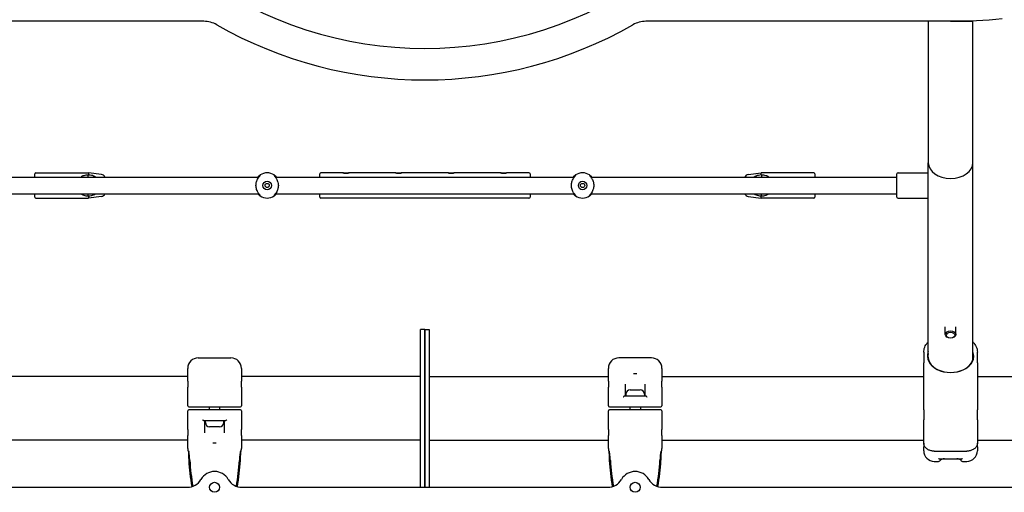
# Model space of a CAD drawing. Units: millimetres. Extents: x 234 to 18034, y 152 to 18583.
# Drawn here: x 8330 to 9267, y 11772 to 12221 of the extents above; entities that cross this region are included whole.
import ezdxf

# ---------------------------------------------------------------- set-up
doc = ezdxf.new("R2010")
doc.units = ezdxf.units.MM
doc.layers.add('Widoczne (ISO)', color=7, linetype='Continuous')

msp = doc.modelspace()

# ---------------------------------------------------------------- linework, layer by layer
at = {"layer": 'Widoczne (ISO)'}
for p, q in [((8505.22, 12219.29), (8215.505, 12219.29)), ((9215.505, 12219.29), (8925.791, 12219.29)), ((9194.305, 12219.29), (9194.305, 12084.94)), ((9215.505, 12219.29), (9236.705, 12219.29)), ((9236.705, 12219.29), (9215.505, 12219.29)), ((9236.705, 12219.29), (9236.705, 12219.772)), ((9236.705, 12084.94), (9236.705, 12219.29)), ((9194.305, 11898.109), (9194.305, 12084.94)), ((9236.705, 11898.109), (9236.705, 12084.94)), ((8266.505, 12071.315), (8557.725, 12071.315)), ((8344.505, 12071.315), (8344.505, 12074.315)), ((8345.505, 12075.315), (8395.505, 12075.315)), ((8395.505, 12075.315), (8395.505, 12073.292)), ((8408.001, 12073.753), (8395.505, 12075.315)), ((8573.285, 12071.315), (8857.725, 12071.315)), ((8615.505, 12071.315), (8615.505, 12074.315)), ((8637.505, 12075.315), (8616.505, 12075.315)), ((8687.505, 12075.315), (8643.505, 12075.315)), ((8737.505, 12075.315), (8693.505, 12075.315)), ((8787.505, 12075.315), (8743.505, 12075.315)), ((8814.505, 12075.315), (8793.505, 12075.315)), ((8815.505, 12074.315), (8815.505, 12071.315)), ((8873.285, 12071.315), (9164.505, 12071.315)), ((9023.009, 12073.753), (9035.505, 12075.315)), ((9035.505, 12073.292), (9035.505, 12075.315)), ((9085.505, 12075.315), (9035.505, 12075.315)), ((9086.505, 12074.315), (9086.505, 12071.315)), ((9164.505, 12052.315), (9164.505, 12074.315)), ((9165.505, 12075.315), (9194.305, 12075.315)), ((8266.505, 12055.315), (8557.725, 12055.315)), ((8344.505, 12052.315), (8344.505, 12055.315)), ((8395.505, 12053.337), (8395.505, 12051.315)), ((8408.001, 12052.877), (8395.505, 12051.315)), ((8573.285, 12055.315), (8857.725, 12055.315)), ((8615.505, 12052.315), (8615.505, 12055.315)), ((8815.505, 12055.315), (8815.505, 12052.315)), ((8873.285, 12055.315), (9164.505, 12055.315)), ((9023.009, 12052.877), (9035.505, 12051.315)), ((9035.505, 12051.315), (9035.505, 12053.337)), ((9086.505, 12055.315), (9086.505, 12052.315)), ((8345.505, 12051.315), (8395.505, 12051.315)), ((8814.505, 12051.315), (8616.505, 12051.315)), ((9085.505, 12051.315), (9035.505, 12051.315)), ((9165.505, 12051.315), (9194.305, 12051.315)), ((8711.505, 11776.488), (8711.505, 11926.488)), ((8715.505, 11926.488), (8711.505, 11926.488)), ((8715.505, 11926.488), (8715.505, 11776.488)), ((8715.505, 11926.488), (8719.505, 11926.488)), ((8715.505, 11776.488), (8715.505, 11926.488)), ((8719.505, 11926.488), (8719.505, 11776.488)), ((9210.505, 11921.739), (9210.505, 11928.95)), ((9220.505, 11921.739), (9220.505, 11928.95)), ((9190.005, 11904.757), (9190.005, 11894.81)), ((9241.005, 11894.81), (9241.005, 11904.757)), ((8500.005, 11899.488), (8531.005, 11899.488)), ((8931.005, 11899.488), (8900.005, 11899.488)), ((9190.005, 11865.433), (9190.005, 11894.81)), ((9241.005, 11894.81), (9241.005, 11865.433)), ((8490.005, 11877.425), (8490.005, 11889.488)), ((8541.005, 11889.488), (8541.005, 11877.425)), ((8890.005, 11877.425), (8890.005, 11889.488)), ((8941.005, 11889.488), (8941.005, 11877.425)), ((8490.005, 11881.638), (8241.005, 11881.638)), ((8490.005, 11877.425), (8490.005, 11871.566)), ((8711.505, 11881.638), (8541.005, 11881.638)), ((8541.005, 11871.566), (8541.005, 11877.425)), ((8719.505, 11881.638), (8890.005, 11881.638)), ((8890.005, 11877.425), (8890.005, 11871.566)), ((8906.005, 11874.633), (8906.005, 11863.488)), ((8925.005, 11863.488), (8925.005, 11874.633)), ((8941.005, 11881.638), (9190.005, 11881.638)), ((8941.005, 11871.566), (8941.005, 11877.425)), ((9241.005, 11881.638), (9290.005, 11881.638)), ((8490.005, 11853.988), (8490.005, 11871.566)), ((8541.005, 11871.566), (8541.005, 11853.988)), ((8890.005, 11853.988), (8890.005, 11871.566)), ((8910.805, 11868.988), (8920.205, 11868.988)), ((8941.005, 11871.566), (8941.005, 11853.988)), ((9190.005, 11850.19), (9190.005, 11865.433)), ((9241.005, 11865.433), (9241.005, 11850.19)), ((8905.805, 11863.488), (8925.205, 11863.488)), ((8906.755, 11864.938), (8906.755, 11863.488)), ((8924.255, 11864.938), (8924.255, 11863.488)), ((8490.005, 11831.411), (8490.005, 11848.988)), ((8491.005, 11852.988), (8500.005, 11852.988)), ((8500.005, 11849.988), (8491.005, 11849.988)), ((8500.005, 11852.988), (8531.005, 11852.988)), ((8531.005, 11849.988), (8500.005, 11849.988)), ((8510.505, 11849.988), (8510.505, 11852.988)), ((8520.505, 11849.988), (8520.505, 11852.988)), ((8531.005, 11852.988), (8540.005, 11852.988)), ((8540.005, 11849.988), (8531.005, 11849.988)), ((8541.005, 11848.988), (8541.005, 11831.411)), ((8890.005, 11831.411), (8890.005, 11848.988)), ((8891.005, 11852.988), (8900.005, 11852.988)), ((8900.005, 11849.988), (8891.005, 11849.988)), ((8900.005, 11852.988), (8931.005, 11852.988)), ((8931.005, 11849.988), (8900.005, 11849.988)), ((8910.505, 11852.988), (8910.505, 11849.988)), ((8920.505, 11852.988), (8920.505, 11849.988)), ((8931.005, 11852.988), (8940.005, 11852.988)), ((8940.005, 11849.988), (8931.005, 11849.988)), ((8941.005, 11848.988), (8941.005, 11831.411)), ((9190.005, 11850.19), (9190.005, 11840.704)), ((9241.005, 11840.704), (9241.005, 11850.19)), ((8525.205, 11839.488), (8505.805, 11839.488)), ((8506.005, 11839.488), (8506.005, 11828.343)), ((8506.755, 11838.038), (8506.755, 11839.488)), ((8524.255, 11838.038), (8524.255, 11839.488)), ((8525.005, 11828.343), (8525.005, 11839.488)), ((9190.005, 11818.398), (9190.005, 11840.704)), ((9241.005, 11840.704), (9241.005, 11818.398)), ((8490.005, 11831.411), (8490.005, 11825.552)), ((8520.205, 11833.988), (8510.805, 11833.988)), ((8541.005, 11825.552), (8541.005, 11831.411)), ((8890.005, 11831.411), (8890.005, 11825.552)), ((8941.005, 11825.552), (8941.005, 11831.411)), ((8490.005, 11821.338), (8241.005, 11821.338)), ((8490.005, 11813.488), (8490.005, 11825.552)), ((8541.005, 11825.552), (8541.005, 11813.488)), ((8711.505, 11821.338), (8541.005, 11821.338)), ((8719.505, 11821.338), (8890.005, 11821.338)), ((8890.005, 11813.488), (8890.005, 11825.552)), ((8941.005, 11825.552), (8941.005, 11813.488)), ((8941.005, 11821.338), (9190.005, 11821.338)), ((9190.005, 11818.398), (9190.005, 11814.862)), ((9241.005, 11821.338), (9290.005, 11821.338)), ((9241.005, 11814.862), (9241.005, 11818.398)), ((9190.005, 11811.139), (9190.005, 11814.862)), ((9200.005, 11810.851), (9231.005, 11810.851)), ((9241.005, 11814.862), (9241.005, 11811.139)), ((9200.005, 11801.139), (9204.005, 11801.139)), ((9204.691, 11803.487), (9226.32, 11803.487)), ((9206.005, 11803.487), (9206.005, 11803.139)), ((9225.005, 11803.139), (9225.005, 11803.487)), ((9227.005, 11801.139), (9231.005, 11801.139)), ((7813.887, 11776.488), (8489.524, 11776.488)), ((8541.486, 11776.488), (8889.524, 11776.488)), ((8941.486, 11776.488), (9617.123, 11776.488))]:
    msp.add_line(p, q, dxfattribs=at)
for centre, radius in [((8565.505, 12063.315), 4), ((8565.505, 12063.315), 2), ((8865.505, 12063.315), 4), ((8865.505, 12063.315), 2), ((8515.505, 11776.488), 4.75), ((8915.505, 11776.488), 4.75)]:
    msp.add_circle(centre, radius, dxfattribs=at)
for centre, radius, start, end in [((8715.505, 12563.62), 370, 233.942966, 306.057034), ((9215.505, 12685.504), 466.214, 270, 276.046055), ((8505.22, 12194.29), 25, 60.344123, 90), ((8715.505, 12563.62), 400, 240.344123, 299.655877), ((8925.791, 12194.29), 25, 90, 119.655877), ((8345.505, 12074.315), 1, 90, 180), ((8407.505, 12069.784), 4, 22.506127, 82.874984), ((8565.505, 12063.315), 12, 56.248396, 123.751604), ((8616.505, 12074.315), 1, 90, 180), ((8814.505, 12074.315), 1, 0, 90), ((8865.505, 12063.315), 12, 56.248396, 123.751604), ((9023.505, 12069.784), 4, 97.125016, 157.493873), ((9085.505, 12074.315), 1, 0, 90), ((9165.505, 12074.315), 1, 90, 180), ((8407.505, 12056.846), 4, 277.125016, 337.493873), ((8565.505, 12063.315), 12, 236.248396, 303.751604), ((8865.505, 12063.315), 12, 236.248396, 303.751604), ((9023.505, 12056.846), 4, 202.506127, 262.874984), ((8345.505, 12052.315), 1, 180, 270), ((8616.505, 12052.315), 1, 180, 270), ((8814.505, 12052.315), 1, 270, 0), ((9085.505, 12052.315), 1, 270, 0), ((9165.505, 12052.315), 1, 180, 270), ((8500.005, 11889.488), 10, 90, 180), ((8531.005, 11889.488), 10, 0, 90), ((8900.005, 11889.488), 10, 90, 180), ((8931.005, 11889.488), 10, 0, 90), ((8910.805, 11864.938), 4.05, 90, 180), ((8920.205, 11864.938), 4.05, 0, 90), ((8491.005, 11853.988), 1, 180, 270), ((8491.005, 11848.988), 1, 90, 180), ((8540.005, 11853.988), 1, 270, 0), ((8540.005, 11848.988), 1, 0, 90), ((8891.005, 11853.988), 1, 180, 270), ((8891.005, 11848.988), 1, 90, 180), ((8940.005, 11853.988), 1, 270, 0), ((8940.005, 11848.988), 1, 0, 90), ((8510.805, 11838.038), 4.05, 180, 270), ((8520.205, 11838.038), 4.05, 270, 0), ((8500.005, 11813.488), 10, 180, 199.563228), ((8531.005, 11813.488), 10, 340.436772, 0), ((8900.005, 11813.488), 10, 180, 199.563228), ((8931.005, 11813.488), 10, 340.436772, 0), ((9200.005, 11811.139), 10, 180, 270), ((9231.005, 11811.139), 10, 270, 0), ((8723.709, 11816.143), 233.204, 183.478358, 189.635528), ((8723.709, 11816.143), 232.204, 183.478358, 189.597154), ((8307.301, 11816.143), 232.204, 350.402846, 356.521642), ((8307.301, 11816.143), 233.204, 350.364472, 356.521642), ((9123.709, 11816.143), 233.204, 183.478358, 189.635528), ((9123.709, 11816.143), 232.204, 183.478358, 189.597154), ((8707.301, 11816.143), 232.204, 350.402846, 356.521642), ((8707.301, 11816.143), 233.204, 350.364472, 356.521642), ((9204.005, 11803.139), 2, 270, 0), ((9227.005, 11803.139), 2, 180, 270), ((8515.505, 11776.488), 15, 30, 150), ((8915.505, 11776.488), 15, 30, 150), ((8489.524, 11791.488), 15, 270, 330), ((8541.486, 11791.488), 15, 210, 270), ((8889.524, 11791.488), 15, 270, 330), ((8941.486, 11791.488), 15, 210, 270)]:
    msp.add_arc(centre, radius, start, end, dxfattribs=at)
for centre, major_axis, start_param, end_param in [((9215.505, 12084.94), (21.2, 0), 3.1415927, 6.2831853), ((9215.505, 12084.94), (21.2, 0), 3.1415927, 6.2831853), ((9215.505, 11901.198), (-22.05, 0), 6.0046211, 9.7033421), ((9215.505, 11900.844), (21.55, 0), 2.9611185, 6.4636594)]:
    msp.add_ellipse(centre, major_axis=major_axis, ratio=0.7071068, start_param=start_param, end_param=end_param, dxfattribs=at)
for centre, major_axis in [((9215.505, 11921.739), (5, 0)), ((9215.505, 11921.032), (-4, 0))]:
    msp.add_ellipse(centre, major_axis=major_axis, ratio=0.7071068, dxfattribs=at)
for points, knots in [([(8395.382, 12073.283), (8394.634, 12073.277), (8393.877, 12073.218), (8392.389, 12072.988), (8391.661, 12072.812), (8390.034, 12072.26), (8389.186, 12071.827), (8388.45, 12071.314)], [-2.50288496, -2.50288496, -2.50288496, -2.50288496, -2.353275, -2.353275, -2.19546406, -2.19546406, -1.97173259, -1.97173259, -1.97173259, -1.97173259]), ([(8395.255, 12071.315), (8395.278, 12071.639), (8395.3, 12071.965), (8395.342, 12072.62), (8395.363, 12072.952), (8395.382, 12073.283)], [-0.2098363, -0.2098363, -0.2098363, -0.2098363, -0.10599066, -0.10599066, 0, 0, 0, 0]), ([(8402.231, 12071.313), (8401.668, 12071.675), (8401.044, 12071.999), (8399.72, 12072.53), (8399.026, 12072.745), (8397.587, 12073.074), (8396.845, 12073.188), (8395.918, 12073.268), (8395.711, 12073.282), (8395.505, 12073.292)], [1.89530143, 1.89530143, 1.89530143, 1.89530143, 2.04923516, 2.04923516, 2.19448075, 2.19448075, 2.33972634, 2.33972634, 2.38155751, 2.38155751, 2.38155751, 2.38155751]), ([(8558.838, 12053.337), (8558.98, 12053.381), (8559.002, 12053.508), (8558.817, 12053.885), (8558.663, 12054.099), (8558.189, 12054.716), (8557.83, 12055.16), (8557.309, 12055.887), (8557.149, 12056.12), (8556.734, 12056.763), (8556.466, 12057.22), (8555.959, 12058.239), (8555.719, 12058.802), (8555.316, 12060.008), (8555.152, 12060.653), (8554.932, 12061.977), (8554.877, 12062.655), (8554.877, 12063.315), (8554.877, 12063.974), (8554.932, 12064.652), (8555.218, 12066.374), (8555.535, 12067.384), (8556.25, 12069.033), (8556.631, 12069.705), (8557.505, 12071.062), (8558.069, 12071.756), (8558.663, 12072.53), (8558.817, 12072.745), (8558.978, 12073.074), (8558.984, 12073.188), (8558.896, 12073.268), (8558.87, 12073.282), (8558.838, 12073.292)], [-2.3815575, -2.3815575, -2.3815575, -2.3815575, -2.1944827, -2.1944827, -2.0492352, -2.0492352, -1.8470811, -1.8470811, -1.758744, -1.758744, -1.6115266, -1.6115266, -1.4643036, -1.4643036, -1.3170866, -1.3170866, -1.1698632, -1.1698632, -1.1698632, -1.0226397, -1.0226397, -0.7870823, -0.7870823, -0.5809824, -0.5809824, -0.2904912, -0.2904912, -0.1452456, -0.1452456, 0, 0, 0.0418312, 0.0418312, 0.0418312, 0.0418312]), ([(8558.824, 12073.283), (8558.815, 12073.277), (8558.726, 12073.218), (8558.402, 12072.988), (8558.162, 12072.812), (8557.49, 12072.26), (8557.023, 12071.827), (8556.562, 12071.314)], [-5.01397091, -5.01397091, -5.01397091, -5.01397091, -4.86436094, -4.86436094, -4.70655, -4.70655, -4.48281853, -4.48281853, -4.48281853, -4.48281853]), ([(8572.172, 12073.292), (8572.03, 12073.248), (8572.009, 12073.122), (8572.193, 12072.745), (8572.347, 12072.53), (8572.821, 12071.913), (8573.18, 12071.469), (8573.702, 12070.742), (8573.861, 12070.509), (8574.276, 12069.866), (8574.544, 12069.409), (8575.052, 12068.39), (8575.291, 12067.828), (8575.694, 12066.622), (8575.858, 12065.977), (8576.078, 12064.652), (8576.133, 12063.974), (8576.133, 12063.315), (8576.133, 12062.655), (8576.078, 12061.977), (8575.792, 12060.255), (8575.476, 12059.245), (8574.76, 12057.596), (8574.38, 12056.924), (8573.505, 12055.568), (8572.941, 12054.873), (8572.347, 12054.099), (8572.193, 12053.885), (8572.032, 12053.555), (8572.026, 12053.441), (8572.115, 12053.361), (8572.141, 12053.347), (8572.172, 12053.337)], [-0.0418312, -0.0418312, -0.0418312, -0.0418312, 0.1452436, 0.1452436, 0.2904912, 0.2904912, 0.4926452, 0.4926452, 0.5809824, 0.5809824, 0.7281998, 0.7281998, 0.8754228, 0.8754228, 1.0226397, 1.0226397, 1.1698632, 1.1698632, 1.1698632, 1.3170866, 1.3170866, 1.5526441, 1.5526441, 1.758744, 1.758744, 2.0492352, 2.0492352, 2.1944807, 2.1944807, 2.3397263, 2.3397263, 2.3815575, 2.3815575, 2.3815575, 2.3815575]), ([(8574.448, 12071.314), (8573.987, 12071.827), (8573.52, 12072.26), (8572.848, 12072.812), (8572.609, 12072.988), (8572.284, 12073.218), (8572.195, 12073.277), (8572.186, 12073.283)], [-0.53935335, -0.53935335, -0.53935335, -0.53935335, -0.31562188, -0.31562188, -0.15781094, -0.15781094, -0.00820098, -0.00820098, -0.00820098, -0.00820098]), ([(8640.505, 12074.942), (8640.884, 12074.942), (8641.286, 12074.962), (8642.025, 12075.034), (8642.361, 12075.085), (8642.892, 12075.179), (8643.123, 12075.228), (8643.429, 12075.297), (8643.505, 12075.316), (8643.505, 12075.314), (8643.429, 12075.293), (8643.123, 12075.22), (8642.892, 12075.168), (8642.361, 12075.071), (8642.025, 12075.019), (8641.286, 12074.946), (8640.884, 12074.925), (8640.127, 12074.925), (8639.724, 12074.946), (8638.986, 12075.019), (8638.649, 12075.071), (8638.118, 12075.168), (8637.888, 12075.22), (8637.581, 12075.293), (8637.505, 12075.314), (8637.505, 12075.316), (8637.581, 12075.297), (8637.888, 12075.228), (8638.118, 12075.179), (8638.649, 12075.085), (8638.986, 12075.034), (8639.724, 12074.962), (8640.127, 12074.942), (8640.505, 12074.942)], [0, 0, 0, 0, 0.1135345, 0.1135345, 0.2270689, 0.2270689, 0.3405875, 0.3405875, 0.4541061, 0.4541061, 0.5676247, 0.5676247, 0.6811433, 0.6811433, 0.7946778, 0.7946778, 0.9082123, 0.9082123, 1.0217467, 1.0217467, 1.1352812, 1.1352812, 1.2487998, 1.2487998, 1.3623184, 1.3623184, 1.475837, 1.475837, 1.5893556, 1.5893556, 1.7028901, 1.7028901, 1.8164245, 1.8164245, 1.8164245, 1.8164245]), ([(8690.505, 12074.942), (8690.884, 12074.942), (8691.286, 12074.962), (8692.025, 12075.034), (8692.361, 12075.085), (8692.892, 12075.179), (8693.123, 12075.228), (8693.429, 12075.297), (8693.505, 12075.316), (8693.505, 12075.314), (8693.429, 12075.293), (8693.123, 12075.22), (8692.892, 12075.168), (8692.361, 12075.071), (8692.025, 12075.019), (8691.286, 12074.946), (8690.884, 12074.925), (8690.127, 12074.925), (8689.724, 12074.946), (8688.986, 12075.019), (8688.649, 12075.071), (8688.118, 12075.168), (8687.888, 12075.22), (8687.581, 12075.293), (8687.505, 12075.314), (8687.505, 12075.316), (8687.581, 12075.297), (8687.888, 12075.228), (8688.118, 12075.179), (8688.649, 12075.085), (8688.986, 12075.034), (8689.724, 12074.962), (8690.127, 12074.942), (8690.505, 12074.942)], [0, 0, 0, 0, 0.1135345, 0.1135345, 0.2270689, 0.2270689, 0.3405875, 0.3405875, 0.4541061, 0.4541061, 0.5676247, 0.5676247, 0.6811433, 0.6811433, 0.7946778, 0.7946778, 0.9082123, 0.9082123, 1.0217467, 1.0217467, 1.1352812, 1.1352812, 1.2487998, 1.2487998, 1.3623184, 1.3623184, 1.475837, 1.475837, 1.5893556, 1.5893556, 1.7028901, 1.7028901, 1.8164245, 1.8164245, 1.8164245, 1.8164245]), ([(8740.505, 12074.942), (8740.884, 12074.942), (8741.286, 12074.962), (8742.025, 12075.034), (8742.361, 12075.085), (8742.892, 12075.179), (8743.123, 12075.228), (8743.429, 12075.297), (8743.505, 12075.316), (8743.505, 12075.314), (8743.429, 12075.293), (8743.123, 12075.22), (8742.892, 12075.168), (8742.361, 12075.071), (8742.025, 12075.019), (8741.286, 12074.946), (8740.884, 12074.925), (8740.127, 12074.925), (8739.724, 12074.946), (8738.986, 12075.019), (8738.649, 12075.071), (8738.118, 12075.168), (8737.888, 12075.22), (8737.581, 12075.293), (8737.505, 12075.314), (8737.505, 12075.316), (8737.581, 12075.297), (8737.888, 12075.228), (8738.118, 12075.179), (8738.649, 12075.085), (8738.986, 12075.034), (8739.724, 12074.962), (8740.127, 12074.942), (8740.505, 12074.942)], [0, 0, 0, 0, 0.1135345, 0.1135345, 0.2270689, 0.2270689, 0.3405875, 0.3405875, 0.4541061, 0.4541061, 0.5676247, 0.5676247, 0.6811433, 0.6811433, 0.7946778, 0.7946778, 0.9082123, 0.9082123, 1.0217467, 1.0217467, 1.1352812, 1.1352812, 1.2487998, 1.2487998, 1.3623184, 1.3623184, 1.475837, 1.475837, 1.5893556, 1.5893556, 1.7028901, 1.7028901, 1.8164245, 1.8164245, 1.8164245, 1.8164245]), ([(8790.505, 12074.942), (8790.884, 12074.942), (8791.286, 12074.962), (8792.025, 12075.034), (8792.361, 12075.085), (8792.892, 12075.179), (8793.123, 12075.228), (8793.429, 12075.297), (8793.505, 12075.316), (8793.505, 12075.314), (8793.429, 12075.293), (8793.123, 12075.22), (8792.892, 12075.168), (8792.361, 12075.071), (8792.025, 12075.019), (8791.286, 12074.946), (8790.884, 12074.925), (8790.127, 12074.925), (8789.724, 12074.946), (8788.986, 12075.019), (8788.649, 12075.071), (8788.118, 12075.168), (8787.888, 12075.22), (8787.581, 12075.293), (8787.505, 12075.314), (8787.505, 12075.316), (8787.581, 12075.297), (8787.888, 12075.228), (8788.118, 12075.179), (8788.649, 12075.085), (8788.986, 12075.034), (8789.724, 12074.962), (8790.127, 12074.942), (8790.505, 12074.942)], [0, 0, 0, 0, 0.1135345, 0.1135345, 0.2270689, 0.2270689, 0.3405875, 0.3405875, 0.4541061, 0.4541061, 0.5676247, 0.5676247, 0.6811433, 0.6811433, 0.7946778, 0.7946778, 0.9082123, 0.9082123, 1.0217467, 1.0217467, 1.1352812, 1.1352812, 1.2487998, 1.2487998, 1.3623184, 1.3623184, 1.475837, 1.475837, 1.5893556, 1.5893556, 1.7028901, 1.7028901, 1.8164245, 1.8164245, 1.8164245, 1.8164245]), ([(8858.838, 12053.337), (8858.98, 12053.381), (8859.002, 12053.508), (8858.817, 12053.885), (8858.663, 12054.099), (8858.189, 12054.716), (8857.83, 12055.16), (8857.309, 12055.887), (8857.149, 12056.12), (8856.734, 12056.763), (8856.466, 12057.22), (8855.959, 12058.239), (8855.719, 12058.802), (8855.316, 12060.008), (8855.152, 12060.653), (8854.932, 12061.977), (8854.877, 12062.655), (8854.877, 12063.315), (8854.877, 12063.974), (8854.932, 12064.652), (8855.218, 12066.374), (8855.535, 12067.384), (8856.25, 12069.033), (8856.631, 12069.705), (8857.505, 12071.062), (8858.069, 12071.756), (8858.663, 12072.53), (8858.817, 12072.745), (8858.978, 12073.074), (8858.984, 12073.188), (8858.896, 12073.268), (8858.87, 12073.282), (8858.838, 12073.292)], [-2.3815575, -2.3815575, -2.3815575, -2.3815575, -2.1944827, -2.1944827, -2.0492352, -2.0492352, -1.8470811, -1.8470811, -1.758744, -1.758744, -1.6115266, -1.6115266, -1.4643036, -1.4643036, -1.3170866, -1.3170866, -1.1698632, -1.1698632, -1.1698632, -1.0226397, -1.0226397, -0.7870823, -0.7870823, -0.5809824, -0.5809824, -0.2904912, -0.2904912, -0.1452456, -0.1452456, 0, 0, 0.0418312, 0.0418312, 0.0418312, 0.0418312]), ([(8858.824, 12073.283), (8858.815, 12073.277), (8858.726, 12073.218), (8858.402, 12072.988), (8858.162, 12072.812), (8857.49, 12072.26), (8857.023, 12071.827), (8856.562, 12071.314)], [-5.01397091, -5.01397091, -5.01397091, -5.01397091, -4.86436094, -4.86436094, -4.70655, -4.70655, -4.48281853, -4.48281853, -4.48281853, -4.48281853]), ([(8872.172, 12073.292), (8872.03, 12073.248), (8872.009, 12073.122), (8872.193, 12072.745), (8872.347, 12072.53), (8872.821, 12071.913), (8873.18, 12071.469), (8873.702, 12070.742), (8873.861, 12070.509), (8874.276, 12069.866), (8874.544, 12069.409), (8875.052, 12068.39), (8875.291, 12067.828), (8875.694, 12066.622), (8875.858, 12065.977), (8876.078, 12064.652), (8876.133, 12063.974), (8876.133, 12063.315), (8876.133, 12062.655), (8876.078, 12061.977), (8875.792, 12060.255), (8875.476, 12059.245), (8874.76, 12057.596), (8874.38, 12056.924), (8873.505, 12055.568), (8872.941, 12054.873), (8872.347, 12054.099), (8872.193, 12053.885), (8872.032, 12053.555), (8872.026, 12053.441), (8872.115, 12053.361), (8872.141, 12053.347), (8872.172, 12053.337)], [-0.0418312, -0.0418312, -0.0418312, -0.0418312, 0.1452436, 0.1452436, 0.2904912, 0.2904912, 0.4926452, 0.4926452, 0.5809824, 0.5809824, 0.7281998, 0.7281998, 0.8754228, 0.8754228, 1.0226397, 1.0226397, 1.1698632, 1.1698632, 1.1698632, 1.3170866, 1.3170866, 1.5526441, 1.5526441, 1.758744, 1.758744, 2.0492352, 2.0492352, 2.1944807, 2.1944807, 2.3397263, 2.3397263, 2.3815575, 2.3815575, 2.3815575, 2.3815575]), ([(8874.448, 12071.314), (8873.987, 12071.827), (8873.52, 12072.26), (8872.848, 12072.812), (8872.609, 12072.988), (8872.284, 12073.218), (8872.195, 12073.277), (8872.186, 12073.283)], [-0.53935335, -0.53935335, -0.53935335, -0.53935335, -0.31562188, -0.31562188, -0.15781094, -0.15781094, -0.00820098, -0.00820098, -0.00820098, -0.00820098]), ([(9035.505, 12073.292), (9034.582, 12073.248), (9033.631, 12073.122), (9031.985, 12072.745), (9031.291, 12072.53), (9029.967, 12071.999), (9029.341, 12071.676), (9028.779, 12071.315)], [-2.38155751, -2.38155751, -2.38155751, -2.38155751, -2.19448271, -2.19448271, -2.04923516, -2.04923516, -1.89530143, -1.89530143, -1.89530143, -1.89530143]), ([(9042.56, 12071.314), (9041.825, 12071.827), (9040.976, 12072.26), (9039.349, 12072.812), (9038.622, 12072.988), (9037.133, 12073.218), (9036.377, 12073.277), (9035.628, 12073.283)], [-3.05043929, -3.05043929, -3.05043929, -3.05043929, -2.82670782, -2.82670782, -2.66889688, -2.66889688, -2.51928692, -2.51928692, -2.51928692, -2.51928692]), ([(9035.628, 12073.283), (9035.647, 12072.957), (9035.667, 12072.629), (9035.709, 12071.975), (9035.732, 12071.644), (9035.755, 12071.315)], [-0.21038616, -0.21038616, -0.21038616, -0.21038616, -0.10588887, -0.10588887, -0.00041881, -0.00041881, -0.00041881, -0.00041881]), ([(8388.45, 12055.316), (8389.186, 12054.802), (8390.034, 12054.369), (8391.661, 12053.817), (8392.389, 12053.641), (8393.877, 12053.411), (8394.634, 12053.352), (8395.382, 12053.347)], [-0.53935335, -0.53935335, -0.53935335, -0.53935335, -0.31562188, -0.31562188, -0.15781094, -0.15781094, -0.00820098, -0.00820098, -0.00820098, -0.00820098]), ([(8395.382, 12053.347), (8395.363, 12053.672), (8395.343, 12054), (8395.301, 12054.654), (8395.279, 12054.986), (8395.255, 12055.315)], [-0.21038616, -0.21038616, -0.21038616, -0.21038616, -0.10588887, -0.10588887, -0.00041881, -0.00041881, -0.00041881, -0.00041881]), ([(8395.505, 12053.337), (8396.428, 12053.381), (8397.38, 12053.508), (8399.026, 12053.885), (8399.72, 12054.099), (8401.044, 12054.631), (8401.669, 12054.953), (8402.232, 12055.315)], [-0.04183117, -0.04183117, -0.04183117, -0.04183117, 0.14524363, 0.14524363, 0.29049119, 0.29049119, 0.44442491, 0.44442491, 0.44442491, 0.44442491]), ([(8556.562, 12055.316), (8557.023, 12054.802), (8557.49, 12054.369), (8558.162, 12053.817), (8558.402, 12053.641), (8558.726, 12053.411), (8558.815, 12053.352), (8558.824, 12053.347)], [-3.05043929, -3.05043929, -3.05043929, -3.05043929, -2.82670782, -2.82670782, -2.66889688, -2.66889688, -2.51928692, -2.51928692, -2.51928692, -2.51928692]), ([(8572.186, 12053.347), (8572.195, 12053.352), (8572.284, 12053.411), (8572.609, 12053.641), (8572.848, 12053.817), (8573.52, 12054.369), (8573.987, 12054.802), (8574.448, 12055.316)], [-2.50288496, -2.50288496, -2.50288496, -2.50288496, -2.353275, -2.353275, -2.19546406, -2.19546406, -1.97173259, -1.97173259, -1.97173259, -1.97173259]), ([(8856.562, 12055.316), (8857.023, 12054.802), (8857.49, 12054.369), (8858.162, 12053.817), (8858.402, 12053.641), (8858.726, 12053.411), (8858.815, 12053.352), (8858.824, 12053.347)], [-3.05043929, -3.05043929, -3.05043929, -3.05043929, -2.82670782, -2.82670782, -2.66889688, -2.66889688, -2.51928692, -2.51928692, -2.51928692, -2.51928692]), ([(8872.186, 12053.347), (8872.195, 12053.352), (8872.284, 12053.411), (8872.609, 12053.641), (8872.848, 12053.817), (8873.52, 12054.369), (8873.987, 12054.802), (8874.448, 12055.316)], [-2.50288496, -2.50288496, -2.50288496, -2.50288496, -2.353275, -2.353275, -2.19546406, -2.19546406, -1.97173259, -1.97173259, -1.97173259, -1.97173259]), ([(9028.78, 12055.316), (9029.342, 12054.954), (9029.967, 12054.631), (9031.291, 12054.099), (9031.985, 12053.885), (9033.424, 12053.555), (9034.166, 12053.441), (9035.092, 12053.361), (9035.299, 12053.347), (9035.505, 12053.337)], [-0.44442491, -0.44442491, -0.44442491, -0.44442491, -0.29049119, -0.29049119, -0.14524559, -0.14524559, 0, 0, 0.04183117, 0.04183117, 0.04183117, 0.04183117]), ([(9035.628, 12053.347), (9036.377, 12053.352), (9037.133, 12053.411), (9038.622, 12053.641), (9039.349, 12053.817), (9040.976, 12054.369), (9041.825, 12054.802), (9042.56, 12055.316)], [-5.01397091, -5.01397091, -5.01397091, -5.01397091, -4.86436094, -4.86436094, -4.70655, -4.70655, -4.48281853, -4.48281853, -4.48281853, -4.48281853]), ([(9035.628, 12053.347), (9035.648, 12053.677), (9035.668, 12054.01), (9035.71, 12054.664), (9035.732, 12054.991), (9035.755, 12055.315)], [0, 0, 0, 0, 0.10599066, 0.10599066, 0.2098363, 0.2098363, 0.2098363, 0.2098363]), ([(9190.005, 11904.757), (9190.005, 11905.58), (9190.083, 11906.404), (9190.395, 11908.034), (9190.63, 11908.841), (9191.255, 11910.415), (9191.644, 11911.182), (9192.57, 11912.658), (9193.107, 11913.367), (9193.902, 11914.25), (9194.101, 11914.459), (9194.305, 11914.663)], [0, 0, 0, 0, 0.2958279, 0.2958279, 0.5916558, 0.5916558, 0.8874837, 0.8874837, 1.1833115, 1.1833115, 1.2769311, 1.2769311, 1.2769311, 1.2769311]), ([(9236.705, 11914.663), (9236.799, 11914.569), (9236.892, 11914.474), (9237.611, 11913.721), (9238.171, 11913.024), (9239.147, 11911.568), (9239.563, 11910.809), (9240.24, 11909.25), (9240.501, 11908.449), (9240.899, 11906.686), (9241.005, 11905.721), (9241.005, 11904.757)], [1.6813624, 1.6813624, 1.6813624, 1.6813624, 1.7244133, 1.7244133, 2.0202466, 2.0202466, 2.3160799, 2.3160799, 2.6119132, 2.6119132, 2.9583331, 2.9583331, 2.9583331, 2.9583331]), ([(8917.157, 11884.25), (8917.13, 11884.253), (8917.104, 11884.255), (8916.911, 11884.274), (8916.744, 11884.288), (8916.293, 11884.319), (8916.008, 11884.33), (8915.472, 11884.338), (8915.222, 11884.335), (8914.624, 11884.315), (8914.278, 11884.292), (8913.907, 11884.255), (8913.88, 11884.253), (8913.854, 11884.25)], [-0.0080355, -0.0080355, -0.0080355, -0.0080355, 0, 0, 0.05033913, 0.05033913, 0.13597002, 0.13597002, 0.21114147, 0.21114147, 0.31553102, 0.31553102, 0.32356694, 0.32356694, 0.32356694, 0.32356694]), ([(8904.005, 11862.316), (8904.007, 11862.317), (8904.009, 11862.319), (8904.218, 11862.514), (8904.425, 11862.694), (8904.818, 11863.004), (8905.006, 11863.137), (8905.363, 11863.354), (8905.533, 11863.435), (8905.721, 11863.482), (8905.766, 11863.488), (8905.805, 11863.488)], [-0.90003221, -0.90003221, -0.90003221, -0.90003221, -0.89893278, -0.89893278, -0.79060079, -0.79060079, -0.68710788, -0.68710788, -0.57942246, -0.57942246, -0.54211943, -0.54211943, -0.54211943, -0.54211943]), ([(8925.205, 11863.488), (8925.245, 11863.488), (8925.289, 11863.482), (8925.477, 11863.435), (8925.647, 11863.354), (8926.004, 11863.137), (8926.192, 11863.004), (8926.585, 11862.694), (8926.793, 11862.514), (8927.001, 11862.319), (8927.003, 11862.317), (8927.005, 11862.316)], [-0.29226111, -0.29226111, -0.29226111, -0.29226111, -0.26170669, -0.26170669, -0.17350298, -0.17350298, -0.08873331, -0.08873331, 0, 0, 0.00090053, 0.00090053, 0.00090053, 0.00090053]), ([(8505.805, 11839.488), (8505.766, 11839.488), (8505.721, 11839.495), (8505.533, 11839.542), (8505.363, 11839.623), (8505.006, 11839.839), (8504.818, 11839.973), (8504.425, 11840.283), (8504.218, 11840.462), (8504.009, 11840.657), (8504.007, 11840.659), (8504.005, 11840.661)], [-0.29226111, -0.29226111, -0.29226111, -0.29226111, -0.26170669, -0.26170669, -0.17350298, -0.17350298, -0.08873331, -0.08873331, 0, 0, 0.00090053, 0.00090053, 0.00090053, 0.00090053]), ([(8527.005, 11840.661), (8527.003, 11840.659), (8527.001, 11840.657), (8526.793, 11840.462), (8526.585, 11840.283), (8526.192, 11839.973), (8526.004, 11839.839), (8525.647, 11839.623), (8525.477, 11839.542), (8525.289, 11839.495), (8525.245, 11839.488), (8525.205, 11839.488)], [-0.90003221, -0.90003221, -0.90003221, -0.90003221, -0.89893278, -0.89893278, -0.79060079, -0.79060079, -0.68710788, -0.68710788, -0.57942246, -0.57942246, -0.54211943, -0.54211943, -0.54211943, -0.54211943]), ([(8513.854, 11818.727), (8513.88, 11818.724), (8513.907, 11818.721), (8514.1, 11818.702), (8514.266, 11818.688), (8514.718, 11818.658), (8515.002, 11818.646), (8515.538, 11818.639), (8515.788, 11818.641), (8516.386, 11818.662), (8516.732, 11818.685), (8517.104, 11818.721), (8517.13, 11818.724), (8517.157, 11818.727)], [-0.0080355, -0.0080355, -0.0080355, -0.0080355, 0, 0, 0.05033913, 0.05033913, 0.13597002, 0.13597002, 0.21114147, 0.21114147, 0.31553102, 0.31553102, 0.32356694, 0.32356694, 0.32356694, 0.32356694]), ([(9200.005, 11810.851), (9199.489, 11810.851), (9198.972, 11810.881), (9197.951, 11811), (9197.446, 11811.088), (9196.462, 11811.323), (9195.981, 11811.469), (9195.056, 11811.815), (9194.611, 11812.016), (9193.767, 11812.467), (9193.367, 11812.718), (9192.624, 11813.266), (9192.28, 11813.563), (9191.656, 11814.197), (9191.376, 11814.535), (9190.889, 11815.243), (9190.681, 11815.615), (9190.346, 11816.382), (9190.219, 11816.777), (9190.048, 11817.581), (9190.005, 11817.99), (9190.005, 11818.398)], [0, 0, 0, 0, 0.1434804, 0.1434804, 0.2869609, 0.2869609, 0.4304413, 0.4304413, 0.5739218, 0.5739218, 0.7174022, 0.7174022, 0.8608827, 0.8608827, 1.0043631, 1.0043631, 1.1478436, 1.1478436, 1.291324, 1.291324, 1.4348045, 1.4348045, 1.4348045, 1.4348045]), ([(9241.005, 11818.398), (9241.005, 11817.992), (9240.963, 11817.587), (9240.795, 11816.789), (9240.67, 11816.398), (9240.339, 11815.634), (9240.133, 11815.262), (9239.648, 11814.552), (9239.369, 11814.214), (9238.748, 11813.578), (9238.405, 11813.281), (9237.663, 11812.731), (9237.265, 11812.48), (9236.422, 11812.027), (9235.978, 11811.825), (9235.054, 11811.477), (9234.574, 11811.33), (9233.59, 11811.094), (9233.086, 11811.004), (9232.056, 11810.882), (9231.531, 11810.851), (9231.005, 11810.851)], [0, 0, 0, 0, 0.1425238, 0.1425238, 0.2844929, 0.2844929, 0.4279439, 0.4279439, 0.5714222, 0.5714222, 0.7149005, 0.7149005, 0.8583788, 0.8583788, 1.0018571, 1.0018571, 1.1453354, 1.1453354, 1.2888136, 1.2888136, 1.4347829, 1.4347829, 1.4347829, 1.4347829]), ([(8490.562, 11811.015), (8490.659, 11810.773), (8490.757, 11810.579), (8490.884, 11810.374), (8490.927, 11810.319), (8490.983, 11810.278), (8490.998, 11810.289), (8490.997, 11810.352), (8490.993, 11810.379), (8490.982, 11810.436), (8490.976, 11810.463), (8490.964, 11810.513), (8490.959, 11810.535), (8490.953, 11810.558)], [0, 0, 0, 0, 0.10148721, 0.10148721, 0.16433766, 0.16433766, 0.22345319, 0.22345319, 0.25114175, 0.25114175, 0.2718604, 0.2718604, 0.28692689, 0.28692689, 0.28692689, 0.28692689]), ([(8490.562, 11811.015), (8490.574, 11810.467), (8490.59, 11809.796), (8490.613, 11809.038), (8490.641, 11808.139), (8490.677, 11807.123), (8490.768, 11805.024), (8490.823, 11803.926), (8490.887, 11802.805)], [0.18771349, 0.18771349, 0.18771349, 0.18771349, 0.32464744, 0.32464744, 0.32464744, 0.48697115, 0.48697115, 0.64929487, 0.64929487, 0.64929487, 0.64929487]), ([(8491.884, 11802.862), (8491.823, 11803.86), (8491.755, 11804.82), (8491.59, 11806.627), (8491.491, 11807.488), (8491.384, 11808.235), (8491.292, 11808.877), (8491.194, 11809.433), (8491.045, 11810.179), (8490.99, 11810.411), (8490.955, 11810.551), (8490.954, 11810.554), (8490.953, 11810.558)], [-0.64929487, -0.64929487, -0.64929487, -0.64929487, -0.48697115, -0.48697115, -0.32464744, -0.32464744, -0.32464744, -0.18502023, -0.18502023, -0.07146461, -0.07146461, -0.06872956, -0.06872956, -0.06872956, -0.06872956]), ([(8540.057, 11810.558), (8540.035, 11810.469), (8540.005, 11810.347), (8539.944, 11810.07), (8539.909, 11809.902), (8539.836, 11809.525), (8539.798, 11809.313), (8539.707, 11808.78), (8539.649, 11808.406), (8539.592, 11807.989), (8539.498, 11807.301), (8539.406, 11806.486), (8539.25, 11804.744), (8539.185, 11803.819), (8539.126, 11802.862)], [-1.0717355, -1.0717355, -1.0717355, -1.0717355, -0.9745507, -0.9745507, -0.8708035, -0.8708035, -0.7561315, -0.7561315, -0.5805357, -0.5805357, -0.5805357, -0.2902678, -0.2902678, 0, 0, 0, 0]), ([(8540.057, 11810.558), (8540.053, 11810.54), (8540.049, 11810.523), (8540.038, 11810.48), (8540.032, 11810.456), (8540.021, 11810.398), (8540.016, 11810.369), (8540.011, 11810.298), (8540.021, 11810.28), (8540.066, 11810.302), (8540.098, 11810.338), (8540.181, 11810.458), (8540.234, 11810.549), (8540.341, 11810.761), (8540.395, 11810.882), (8540.449, 11811.015)], [0.04100957, 0.04100957, 0.04100957, 0.04100957, 0.05106577, 0.05106577, 0.06683057, 0.06683057, 0.09079289, 0.09079289, 0.14042059, 0.14042059, 0.1868724, 0.1868724, 0.24140776, 0.24140776, 0.29456777, 0.29456777, 0.29456777, 0.29456777]), ([(8540.123, 11802.805), (8540.185, 11803.88), (8540.238, 11804.938), (8540.326, 11806.959), (8540.362, 11807.919), (8540.388, 11808.743), (8540.404, 11809.242), (8540.416, 11809.695), (8540.434, 11810.357), (8540.44, 11810.625), (8540.447, 11810.929), (8540.448, 11810.972), (8540.449, 11811.015)], [0, 0, 0, 0, 0.29026783, 0.29026783, 0.58053566, 0.58053566, 0.58053566, 0.75613148, 0.75613148, 0.87080349, 0.87080349, 0.88986661, 0.88986661, 0.88986661, 0.88986661]), ([(8890.562, 11811.015), (8890.659, 11810.773), (8890.757, 11810.579), (8890.884, 11810.374), (8890.927, 11810.319), (8890.983, 11810.278), (8890.998, 11810.289), (8890.997, 11810.352), (8890.993, 11810.379), (8890.982, 11810.436), (8890.976, 11810.463), (8890.964, 11810.513), (8890.959, 11810.535), (8890.953, 11810.558)], [0, 0, 0, 0, 0.10148721, 0.10148721, 0.16433766, 0.16433766, 0.22345319, 0.22345319, 0.25114175, 0.25114175, 0.2718604, 0.2718604, 0.28692689, 0.28692689, 0.28692689, 0.28692689]), ([(8890.562, 11811.015), (8890.574, 11810.467), (8890.59, 11809.796), (8890.613, 11809.038), (8890.641, 11808.139), (8890.677, 11807.123), (8890.768, 11805.024), (8890.823, 11803.926), (8890.887, 11802.805)], [0.18771349, 0.18771349, 0.18771349, 0.18771349, 0.32464744, 0.32464744, 0.32464744, 0.48697115, 0.48697115, 0.64929487, 0.64929487, 0.64929487, 0.64929487]), ([(8891.884, 11802.862), (8891.823, 11803.86), (8891.755, 11804.82), (8891.59, 11806.627), (8891.491, 11807.488), (8891.384, 11808.235), (8891.292, 11808.877), (8891.194, 11809.433), (8891.045, 11810.179), (8890.99, 11810.411), (8890.955, 11810.551), (8890.954, 11810.554), (8890.953, 11810.558)], [-0.64929487, -0.64929487, -0.64929487, -0.64929487, -0.48697115, -0.48697115, -0.32464744, -0.32464744, -0.32464744, -0.18502023, -0.18502023, -0.07146461, -0.07146461, -0.06872956, -0.06872956, -0.06872956, -0.06872956]), ([(8940.057, 11810.558), (8940.035, 11810.469), (8940.005, 11810.347), (8939.944, 11810.07), (8939.909, 11809.902), (8939.836, 11809.525), (8939.798, 11809.313), (8939.707, 11808.78), (8939.649, 11808.406), (8939.592, 11807.989), (8939.498, 11807.301), (8939.406, 11806.486), (8939.25, 11804.744), (8939.185, 11803.819), (8939.126, 11802.862)], [-1.0717355, -1.0717355, -1.0717355, -1.0717355, -0.9745507, -0.9745507, -0.8708035, -0.8708035, -0.7561315, -0.7561315, -0.5805357, -0.5805357, -0.5805357, -0.2902678, -0.2902678, 0, 0, 0, 0]), ([(8940.057, 11810.558), (8940.053, 11810.54), (8940.049, 11810.523), (8940.038, 11810.48), (8940.032, 11810.456), (8940.021, 11810.398), (8940.016, 11810.369), (8940.011, 11810.298), (8940.021, 11810.28), (8940.066, 11810.302), (8940.098, 11810.338), (8940.181, 11810.458), (8940.234, 11810.549), (8940.341, 11810.761), (8940.395, 11810.882), (8940.449, 11811.015)], [0.04100957, 0.04100957, 0.04100957, 0.04100957, 0.05106577, 0.05106577, 0.06683057, 0.06683057, 0.09079289, 0.09079289, 0.14042059, 0.14042059, 0.1868724, 0.1868724, 0.24140776, 0.24140776, 0.29456777, 0.29456777, 0.29456777, 0.29456777]), ([(8940.123, 11802.805), (8940.185, 11803.88), (8940.238, 11804.938), (8940.326, 11806.959), (8940.362, 11807.919), (8940.388, 11808.743), (8940.404, 11809.242), (8940.416, 11809.695), (8940.434, 11810.357), (8940.44, 11810.625), (8940.447, 11810.929), (8940.448, 11810.972), (8940.449, 11811.015)], [0, 0, 0, 0, 0.29026783, 0.29026783, 0.58053566, 0.58053566, 0.58053566, 0.75613148, 0.75613148, 0.87080349, 0.87080349, 0.88986661, 0.88986661, 0.88986661, 0.88986661]), ([(8490.887, 11802.805), (8490.895, 11802.67), (8490.903, 11802.535), (8490.918, 11802.264), (8490.927, 11802.129), (8490.935, 11801.994)], [0.0572241034, 0.0572241034, 0.0572241034, 0.0572241034, 0.0589664547, 0.0589664547, 0.0607088061, 0.0607088061, 0.0607088061, 0.0607088061]), ([(8491.933, 11802.055), (8491.925, 11802.189), (8491.917, 11802.324), (8491.901, 11802.593), (8491.893, 11802.728), (8491.884, 11802.862)], [-0.0607088061, -0.0607088061, -0.0607088061, -0.0607088061, -0.0589664547, -0.0589664547, -0.0572241034, -0.0572241034, -0.0572241034, -0.0572241034]), ([(8539.126, 11802.862), (8539.118, 11802.728), (8539.11, 11802.593), (8539.094, 11802.324), (8539.086, 11802.189), (8539.077, 11802.055)], [0.0572241034, 0.0572241034, 0.0572241034, 0.0572241034, 0.0589664547, 0.0589664547, 0.0607088061, 0.0607088061, 0.0607088061, 0.0607088061]), ([(8540.076, 11801.994), (8540.084, 11802.129), (8540.092, 11802.264), (8540.108, 11802.535), (8540.116, 11802.67), (8540.123, 11802.805)], [-0.0607088061, -0.0607088061, -0.0607088061, -0.0607088061, -0.0589664547, -0.0589664547, -0.0572241034, -0.0572241034, -0.0572241034, -0.0572241034]), ([(8890.887, 11802.805), (8890.895, 11802.67), (8890.903, 11802.535), (8890.918, 11802.264), (8890.927, 11802.129), (8890.935, 11801.994)], [0.0572241034, 0.0572241034, 0.0572241034, 0.0572241034, 0.0589664547, 0.0589664547, 0.0607088061, 0.0607088061, 0.0607088061, 0.0607088061]), ([(8891.933, 11802.055), (8891.925, 11802.189), (8891.917, 11802.324), (8891.901, 11802.593), (8891.893, 11802.728), (8891.884, 11802.862)], [-0.0607088061, -0.0607088061, -0.0607088061, -0.0607088061, -0.0589664547, -0.0589664547, -0.0572241034, -0.0572241034, -0.0572241034, -0.0572241034]), ([(8939.126, 11802.862), (8939.118, 11802.728), (8939.11, 11802.593), (8939.094, 11802.324), (8939.086, 11802.189), (8939.077, 11802.055)], [0.0572241034, 0.0572241034, 0.0572241034, 0.0572241034, 0.0589664547, 0.0589664547, 0.0607088061, 0.0607088061, 0.0607088061, 0.0607088061]), ([(8940.076, 11801.994), (8940.084, 11802.129), (8940.092, 11802.264), (8940.108, 11802.535), (8940.116, 11802.67), (8940.123, 11802.805)], [-0.0607088061, -0.0607088061, -0.0607088061, -0.0607088061, -0.0589664547, -0.0589664547, -0.0572241034, -0.0572241034, -0.0572241034, -0.0572241034]), ([(9204.691, 11803.487), (9204.669, 11803.487), (9204.648, 11803.487), (9204.425, 11803.496), (9204.218, 11803.538), (9204.009, 11803.613), (9204.007, 11803.614), (9204.005, 11803.614)], [-0.098235551, -0.098235551, -0.098235551, -0.098235551, -0.088733309, -0.088733309, 0, 0, 0.000900529, 0.000900529, 0.000900529, 0.000900529]), ([(9206.555, 11802.879), (9206.371, 11802.778), (9206.214, 11802.684), (9206.01, 11802.553), (9205.945, 11802.508), (9205.889, 11802.468)], [0, 0, 0, 0, 0.14620506, 0.14620506, 0.2308159, 0.2308159, 0.2308159, 0.2308159]), ([(9209.672, 11803.487), (9209.43, 11803.475), (9209.2, 11803.459), (9208.593, 11803.407), (9208.242, 11803.363), (9207.618, 11803.251), (9207.345, 11803.185), (9206.885, 11803.037), (9206.699, 11802.957), (9206.555, 11802.879)], [1.93445212, 1.93445212, 1.93445212, 1.93445212, 2.03529685, 2.03529685, 2.21364876, 2.21364876, 2.39200067, 2.39200067, 2.57035258, 2.57035258, 2.57035258, 2.57035258]), ([(9224.455, 11802.879), (9224.311, 11802.957), (9224.125, 11803.037), (9223.665, 11803.185), (9223.392, 11803.251), (9222.768, 11803.363), (9222.417, 11803.407), (9221.811, 11803.459), (9221.58, 11803.475), (9221.339, 11803.487)], [0, 0, 0, 0, 0.17835934, 0.17835934, 0.35671867, 0.35671867, 0.53507801, 0.53507801, 0.63592187, 0.63592187, 0.63592187, 0.63592187]), ([(9225.121, 11802.468), (9225.093, 11802.489), (9225.063, 11802.51), (9224.917, 11802.609), (9224.776, 11802.698), (9224.559, 11802.822), (9224.508, 11802.85), (9224.455, 11802.879)], [0.50020697, 0.50020697, 0.50020697, 0.50020697, 0.54283909, 0.54283909, 0.68904424, 0.68904424, 0.73102576, 0.73102576, 0.73102576, 0.73102576]), ([(9227.005, 11803.614), (9227.003, 11803.614), (9227.001, 11803.613), (9226.793, 11803.538), (9226.585, 11803.496), (9226.363, 11803.487), (9226.341, 11803.487), (9226.32, 11803.487)], [-0.90003221, -0.90003221, -0.90003221, -0.90003221, -0.89893278, -0.89893278, -0.79060079, -0.79060079, -0.77899977, -0.77899977, -0.77899977, -0.77899977])]:
    msp.add_open_spline(points, degree=3, knots=knots, dxfattribs=at)
for points in [[(8395.505, 12073.292), (8395.464, 12073.289), (8395.423, 12073.286), (8395.382, 12073.283)], [(8558.838, 12073.292), (8558.834, 12073.289), (8558.829, 12073.286), (8558.824, 12073.283)], [(8558.824, 12073.283), (8558.86, 12073.185), (8558.897, 12073.088), (8558.933, 12072.991)], [(8572.186, 12073.283), (8572.15, 12073.185), (8572.114, 12073.088), (8572.077, 12072.991)], [(8572.186, 12073.283), (8572.181, 12073.286), (8572.177, 12073.289), (8572.172, 12073.292)], [(8858.838, 12073.292), (8858.834, 12073.289), (8858.829, 12073.286), (8858.824, 12073.283)], [(8858.824, 12073.283), (8858.86, 12073.185), (8858.897, 12073.088), (8858.933, 12072.991)], [(8872.186, 12073.283), (8872.15, 12073.185), (8872.114, 12073.088), (8872.077, 12072.991)], [(8872.186, 12073.283), (8872.181, 12073.286), (8872.177, 12073.289), (8872.172, 12073.292)], [(9035.628, 12073.283), (9035.587, 12073.286), (9035.546, 12073.289), (9035.505, 12073.292)], [(8395.382, 12053.347), (8395.423, 12053.343), (8395.464, 12053.34), (8395.505, 12053.337)], [(8558.824, 12053.347), (8558.86, 12053.444), (8558.897, 12053.541), (8558.933, 12053.639)], [(8558.824, 12053.347), (8558.829, 12053.343), (8558.834, 12053.34), (8558.838, 12053.337)], [(8572.077, 12053.639), (8572.114, 12053.541), (8572.15, 12053.444), (8572.186, 12053.347)], [(8572.172, 12053.337), (8572.177, 12053.34), (8572.181, 12053.343), (8572.186, 12053.347)], [(8858.824, 12053.347), (8858.86, 12053.444), (8858.897, 12053.541), (8858.933, 12053.639)], [(8858.824, 12053.347), (8858.829, 12053.343), (8858.834, 12053.34), (8858.838, 12053.337)], [(8872.077, 12053.639), (8872.114, 12053.541), (8872.15, 12053.444), (8872.186, 12053.347)], [(8872.172, 12053.337), (8872.177, 12053.34), (8872.181, 12053.343), (8872.186, 12053.347)], [(9035.505, 12053.337), (9035.546, 12053.34), (9035.587, 12053.343), (9035.628, 12053.347)]]:
    msp.add_open_spline(points, degree=3, dxfattribs=at)

doc.saveas('drawing.dxf')
